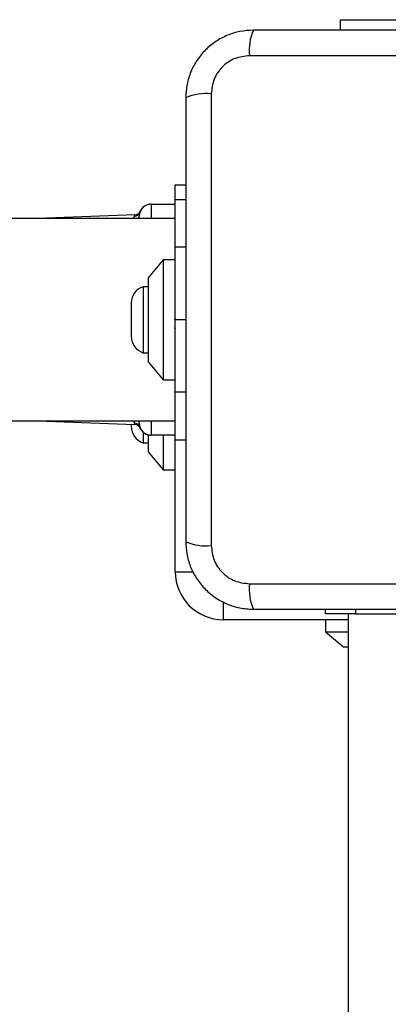
# Model space of a CAD drawing. Units: millimetres. Extents: x 18338 to 23838, y 44155 to 50785.
# Drawn here: x 21386 to 21447, y 47702 to 47867 of the extents above; entities that cross this region are included whole.
import ezdxf

# ---------------------------------------------------------------- set-up
doc = ezdxf.new("R2010")
doc.units = ezdxf.units.MM
doc.header["$LTSCALE"] = 200
doc.layers.add('OTWORY_MONTAŻOWE', color=1, linetype='Continuous')

msp = doc.modelspace()

# ---------------------------------------------------------------- linework, layer by layer
at = {"color": 7, "linetype": 'Continuous', "lineweight": 25}
for p, q in [((21439.26, 47864.83), (21439.26, 47866.58)), ((21439.26, 47866.58), (21474.26, 47866.58)), ((21499.4, 47860.58), (21424.12, 47860.58)), ((21417.76, 47854.22), (21417.76, 47778.94)), ((21411.76, 47839.08), (21413.51, 47839.08)), ((21411.76, 47836.58), (21411.76, 47839.08)), ((21413.51, 47836.58), (21411.76, 47836.58)), ((21411.76, 47828.65), (21411.76, 47836.58)), ((21407.76, 47835.83), (21411.76, 47835.83)), ((21411.76, 47833.43), (21141.09, 47833.43)), ((21405.04, 47834.05), (21388.86, 47833.43)), ((21405.76, 47833.43), (21405.76, 47833.83)), ((21411.76, 47816.58), (21411.76, 47828.65)), ((21409.76, 47826.58), (21407.26, 47823.58)), ((21411.76, 47826.58), (21409.76, 47826.58)), ((21409.76, 47826.58), (21409.76, 47816.58)), ((21407.26, 47823.58), (21407.26, 47816.58)), ((21407.26, 47822.08), (21406.39, 47822.08)), ((21406.39, 47822.08), (21406.39, 47811.08)), ((21404.43, 47819.38), (21404.43, 47813.78)), ((21407.26, 47816.58), (21407.26, 47809.58)), ((21409.76, 47816.58), (21409.76, 47806.58)), ((21411.66, 47815.44), (21411.76, 47815.14)), ((21411.76, 47804.5), (21411.76, 47816.58)), ((21406.39, 47811.08), (21407.26, 47811.08)), ((21407.26, 47809.58), (21409.76, 47806.58)), ((21409.76, 47806.58), (21411.76, 47806.58)), ((21411.76, 47796.58), (21411.76, 47804.5)), ((21141.09, 47799.73), (21411.76, 47799.73)), ((21388.86, 47799.73), (21405.04, 47799.11)), ((21404.43, 47799.13), (21404.43, 47798.78)), ((21405.76, 47799.33), (21405.76, 47799.74)), ((21405.9, 47798.58), (21405.9, 47798.57)), ((21406.39, 47797.87), (21406.39, 47796.08)), ((21407.26, 47797.39), (21407.26, 47794.58)), ((21411.76, 47797.33), (21407.76, 47797.33)), ((21409.76, 47797.33), (21409.76, 47791.58)), ((21406.39, 47796.08), (21407.26, 47796.08)), ((21411.76, 47796.58), (21413.51, 47796.58)), ((21411.76, 47774.58), (21411.76, 47796.58)), ((21407.26, 47794.58), (21409.76, 47791.58)), ((21409.76, 47791.58), (21411.76, 47791.58)), ((21424.12, 47772.58), (21499.4, 47772.58)), ((21436.76, 47767.58), (21436.76, 47768.33)), ((21440.56, 47766.58), (21419.76, 47766.58)), ((21441.76, 47767.58), (21436.76, 47767.58)), ((21436.76, 47766.58), (21436.76, 47764.58)), ((21440.56, 47767.58), (21440.56, 46771.58)), ((21441.76, 47767.58), (21481.76, 47767.58)), ((21436.76, 47764.58), (21439.76, 47762.08)), ((21436.76, 47764.58), (21440.56, 47764.58)), ((21439.76, 47762.08), (21440.56, 47762.08))]:
    msp.add_line(p, q, dxfattribs=at)
at = {"color": 8, "linetype": 'Continuous', "lineweight": 25}
for p, q in [((21407.76, 47835.83), (21407.76, 47833.43)), ((21404.89, 47833.43), (21404.96, 47833.82)), ((21413.51, 47828.65), (21411.76, 47828.65)), ((21413.51, 47816.58), (21411.76, 47816.58)), ((21413.51, 47804.5), (21411.76, 47804.5)), ((21404.96, 47799.33), (21404.89, 47799.73)), ((21405.04, 47799.11), (21404.96, 47799.33)), ((21407.76, 47799.73), (21407.76, 47797.33)), ((21405.87, 47798.67), (21405.9, 47798.58)), ((21411.76, 47774.58), (21414.74, 47774.58)), ((21419.76, 47769.56), (21419.76, 47766.58)), ((21441.76, 47768.33), (21441.76, 47767.58))]:
    msp.add_line(p, q, dxfattribs=at)
at = {"color": 7, "linetype": 'Continuous', "lineweight": 25}
for centre, radius, start, end in [((21432.34, 47861.51), 8.27, 156.3529, 186.4609), ((21416.83, 47846), 8.27, 83.5391, 113.6471), ((21407.76, 47833.83), 2, 90, 180), ((21407.74, 47833.83), 2, 89.9923, 157.8856), ((21404.94, 47834.81), 0.986, 271.3825, 340.6558), ((21405, 47835.05), 1, 272.1831, 340.8532), ((21407.26, 47819.38), 2.84, 107.9848, 180), ((21407.26, 47813.78), 2.84, 180, 252.0152), ((21404.94, 47798.35), 0.986, 19.3442, 88.6175), ((21405, 47798.11), 1, 19.1468, 87.9121), ((21407.76, 47799.33), 2, 180, 270), ((21407.26, 47798.78), 2.84, 180, 252.0152), ((21407.74, 47799.33), 2, 202.1571, 270.0077), ((21416.83, 47787.16), 8.27, 246.3529, 276.4609), ((21419.76, 47774.58), 8, 180, 270), ((21432.34, 47771.65), 8.27, 173.5391, 203.6471)]:
    msp.add_arc(centre, radius, start, end, dxfattribs=at)
at = {"color": 8, "linetype": 'Continuous', "lineweight": 25}
for centre, start, end in [((21404.87, 47833.83), 333.0502, 359.8976), ((21404.87, 47799.33), 0.1024, 26.9498)]:
    msp.add_arc(centre, 0.886, start, end, dxfattribs=at)
at = {"color": 7, "linetype": 'Continuous', "lineweight": 25}
for points, knots in [([(21424.76, 47864.83), (21424.01, 47864.78), (21422.54, 47864.7), (21420.41, 47864.03), (21418.47, 47862.99), (21416.76, 47861.59), (21415.35, 47859.88), (21414.31, 47857.93), (21413.64, 47855.81), (21413.55, 47854.33), (21413.51, 47853.58)], [0, 0, 0, 0, 0.127824, 0.250004, 0.375728, 0.499754, 0.62375, 0.749431, 0.871885, 1, 1, 1, 1]), ([(21498.76, 47864.83), (21492.61, 47864.83), (21480.32, 47864.83), (21461.76, 47864.83), (21443.2, 47864.83), (21430.91, 47864.83), (21424.76, 47864.83)], [0, 0, 0, 0, 0.249998, 0.5, 0.749998, 1, 1, 1, 1]), ([(21424.12, 47860.58), (21423.29, 47860.48), (21421.63, 47860.29), (21419.52, 47858.82), (21418.04, 47856.71), (21417.85, 47855.05), (21417.76, 47854.22)], [0, 0, 0, 0, 0.250029, 0.499755, 0.749405, 1, 1, 1, 1]), ([(21413.51, 47853.58), (21413.51, 47847.43), (21413.51, 47835.14), (21413.51, 47816.58), (21413.51, 47798.02), (21413.51, 47785.72), (21413.51, 47779.58)], [0, 0, 0, 0, 0.249998, 0.5, 0.749998, 1, 1, 1, 1]), ([(21411.74, 47816.41), (21411.73, 47816.47), (21411.71, 47816.59), (21411.7, 47816.71), (21411.69, 47816.76)], [0, 0, 0, 0, 0.532937, 1, 1, 1, 1]), ([(21413.51, 47779.58), (21413.55, 47778.83), (21413.64, 47777.35), (21414.31, 47775.23), (21415.34, 47773.29), (21416.75, 47771.58), (21418.46, 47770.17), (21420.4, 47769.13), (21422.53, 47768.46), (21424, 47768.37), (21424.76, 47768.33)], [0, 0, 0, 0, 0.127824, 0.250004, 0.375728, 0.499754, 0.62375, 0.749431, 0.871885, 1, 1, 1, 1]), ([(21417.76, 47778.94), (21417.85, 47778.1), (21418.04, 47776.44), (21419.51, 47774.33), (21421.62, 47772.86), (21423.28, 47772.67), (21424.12, 47772.58)], [0, 0, 0, 0, 0.250029, 0.499755, 0.749405, 1, 1, 1, 1]), ([(21424.76, 47768.33), (21430.91, 47768.33), (21443.2, 47768.33), (21461.76, 47768.33), (21480.32, 47768.33), (21492.61, 47768.33), (21498.76, 47768.33)], [0, 0, 0, 0, 0.2499981, 0.5, 0.7499981, 1, 1, 1, 1])]:
    msp.add_open_spline(points, degree=3, knots=knots, dxfattribs=at)
at = {"color": 8, "linetype": 'Continuous', "lineweight": 25}
for points, knots in [([(21404.96, 47833.82), (21405.01, 47833.97), (21405.07, 47834.12), (21405.04, 47834.05), (21405.04, 47834.05)], [0, 0, 0, 0, 0.985047, 1, 1, 1, 1]), ([(21405.9, 47834.58), (21405.91, 47834.6), (21405.92, 47834.66), (21405.89, 47834.55), (21405.87, 47834.48)], [0, 0, 0, 0, 0.3597125, 1, 1, 1, 1])]:
    msp.add_open_spline(points, degree=3, knots=knots, dxfattribs=at)
at = {"layer": 'OTWORY_MONTAŻOWE'}
msp.add_circle((21461.76, 47816.28), 200, dxfattribs=at)

doc.saveas('drawing.dxf')
